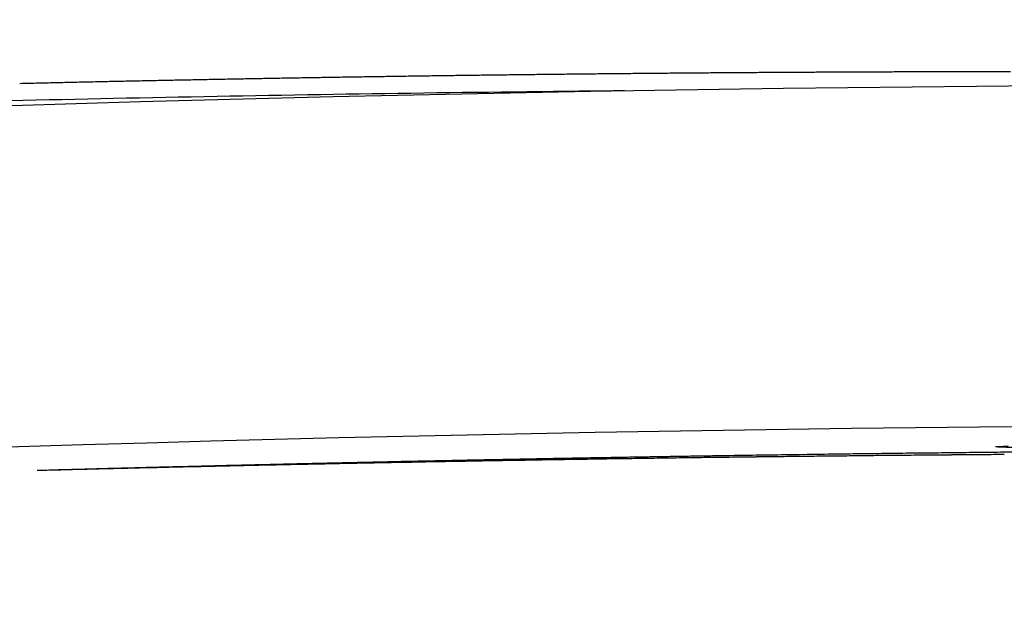
# Model space of a CAD drawing. Extents: x -1586 to -272, y -520 to 1049.
# Drawn here: x -795 to -752, y 1022 to 1049 of the extents above; entities that cross this region are included whole.
import ezdxf

# ---------------------------------------------------------------- set-up
doc = ezdxf.new("R2010")
doc.units = 0
doc.layers.add('PV-3C4', color=7, linetype='CONTINUOUS')

msp = doc.modelspace()

# ---------------------------------------------------------------- linework, layer by layer
at = {"layer": 'PV-3C4'}
msp.add_arc((-735.925, -826.707), 1857.913, 84.4477, 95.557699, dxfattribs=at)
for centre, major_axis, ratio, start_param, end_param in [((-750.275, -868.976), (-16.718, -1915.645), 0.999925, 3.156528, 3.15688), ((-750.275, -868.976), (-16.718, -1915.645), 0.999927, 3.156176, 3.156528), ((-750.275, -868.976), (-16.718, -1915.645), 0.99993, 3.155825, 3.156176), ((-750.275, -868.976), (-16.718, -1915.645), 0.999932, 3.155474, 3.155825), ((-750.275, -868.976), (-16.718, -1915.645), 0.999934, 3.155124, 3.155474), ((-750.275, -868.976), (-16.718, -1915.645), 0.999937, 3.154775, 3.155124), ((-750.275, -868.976), (-16.718, -1915.645), 0.999939, 3.154426, 3.154775), ((-750.275, -868.976), (-16.718, -1915.645), 0.999941, 3.154078, 3.154426), ((-750.275, -868.976), (-16.718, -1915.645), 0.999944, 3.153731, 3.154078), ((-750.275, -868.976), (-16.718, -1915.645), 0.999946, 3.153385, 3.153731), ((-750.275, -868.976), (-16.718, -1915.645), 0.999948, 3.153039, 3.153385), ((-750.275, -868.976), (-16.718, -1915.645), 0.999951, 3.152694, 3.153039), ((-750.275, -868.976), (-16.718, -1915.645), 0.999953, 3.15235, 3.152694), ((-750.274, -868.976), (-16.718, -1915.645), 0.999956, 3.152006, 3.15235), ((-750.274, -868.976), (-16.718, -1915.645), 0.999958, 3.151663, 3.152006), ((-750.274, -868.976), (-16.718, -1915.645), 0.99996, 3.151321, 3.151663), ((-750.274, -868.976), (-16.718, -1915.645), 0.999963, 3.15098, 3.151321), ((-750.28, -868.976), (-16.718, -1915.645), 0.999818, 3.172193, 3.172567), ((-750.28, -868.976), (-16.718, -1915.645), 0.999821, 3.171818, 3.172193), ((-750.28, -868.976), (-16.718, -1915.645), 0.999823, 3.171444, 3.171818), ((-750.279, -868.976), (-16.718, -1915.645), 0.999826, 3.171071, 3.171444), ((-750.279, -868.976), (-16.718, -1915.645), 0.999829, 3.170698, 3.171071), ((-750.279, -868.976), (-16.718, -1915.645), 0.999831, 3.170325, 3.170698), ((-750.279, -868.976), (-16.718, -1915.645), 0.999834, 3.169953, 3.170325), ((-750.279, -868.976), (-16.718, -1915.645), 0.999836, 3.169581, 3.169953), ((-750.279, -868.976), (-16.718, -1915.645), 0.999839, 3.16921, 3.169581), ((-750.279, -868.976), (-16.718, -1915.645), 0.999841, 3.168839, 3.16921), ((-750.278, -868.976), (-16.718, -1915.645), 0.999844, 3.168468, 3.168839), ((-750.278, -868.976), (-16.718, -1915.645), 0.999847, 3.168098, 3.168468), ((-750.278, -868.976), (-16.718, -1915.645), 0.999849, 3.167729, 3.168098), ((-750.278, -868.976), (-16.718, -1915.645), 0.999852, 3.167359, 3.167729), ((-750.278, -868.976), (-16.718, -1915.645), 0.999854, 3.166991, 3.167359), ((-750.278, -868.976), (-16.718, -1915.645), 0.999857, 3.166623, 3.166991), ((-750.278, -868.976), (-16.718, -1915.645), 0.999859, 3.166255, 3.166623), ((-750.278, -868.976), (-16.718, -1915.645), 0.999862, 3.165887, 3.166255), ((-750.277, -868.976), (-16.718, -1915.645), 0.999864, 3.165521, 3.165887), ((-750.277, -868.976), (-16.718, -1915.645), 0.999867, 3.165154, 3.165521), ((-750.277, -868.976), (-16.718, -1915.645), 0.999869, 3.164789, 3.165154), ((-750.277, -868.976), (-16.718, -1915.645), 0.999872, 3.164423, 3.164789), ((-750.277, -868.976), (-16.718, -1915.645), 0.999874, 3.164058, 3.164423), ((-750.277, -868.976), (-16.718, -1915.645), 0.999877, 3.163694, 3.164058), ((-750.277, -868.976), (-16.718, -1915.645), 0.999879, 3.16333, 3.163694), ((-750.277, -868.976), (-16.718, -1915.645), 0.999881, 3.162967, 3.16333), ((-750.277, -868.976), (-16.718, -1915.645), 0.999884, 3.162605, 3.162967), ((-750.277, -868.976), (-16.718, -1915.645), 0.999886, 3.162242, 3.162605), ((-750.276, -868.976), (-16.718, -1915.645), 0.999889, 3.161881, 3.162242), ((-750.276, -868.976), (-16.718, -1915.645), 0.999891, 3.16152, 3.161881), ((-750.276, -868.976), (-16.718, -1915.645), 0.999894, 3.161159, 3.16152), ((-750.276, -868.976), (-16.718, -1915.645), 0.999896, 3.1608, 3.161159), ((-750.276, -868.976), (-16.718, -1915.645), 0.999899, 3.16044, 3.1608), ((-750.276, -868.976), (-16.718, -1915.645), 0.999901, 3.160081, 3.16044), ((-750.276, -868.976), (-16.718, -1915.645), 0.999903, 3.159723, 3.160081), ((-750.276, -868.976), (-16.718, -1915.645), 0.999906, 3.159366, 3.159723), ((-750.276, -868.976), (-16.718, -1915.645), 0.999908, 3.159009, 3.159366), ((-750.276, -868.976), (-16.718, -1915.645), 0.999911, 3.158653, 3.159009), ((-750.276, -868.976), (-16.718, -1915.645), 0.999913, 3.158297, 3.158653), ((-750.276, -868.976), (-16.718, -1915.645), 0.999915, 3.157942, 3.158297), ((-750.275, -868.976), (-16.718, -1915.645), 0.999918, 3.157587, 3.157942), ((-750.275, -868.976), (-16.718, -1915.645), 0.99992, 3.157233, 3.157587), ((-750.275, -868.976), (-16.718, -1915.645), 0.999922, 3.15688, 3.157233), ((-750.28, -868.976), (-16.718, -1915.645), 0.99981, 3.173317, 3.173693), ((-750.28, -868.976), (-16.718, -1915.645), 0.999813, 3.172942, 3.173317), ((-750.28, -868.976), (-16.718, -1915.645), 0.999816, 3.172567, 3.172942), ((-736.321, -826.707), (1856.789, 0), 1, 1.586648, 1.586996), ((-736.184, -826.707), (1856.791, 0), 1, 1.586375, 1.586722), ((-736.051, -826.707), (1856.793, 0), 1, 1.586101, 1.586447), ((-735.916, -826.707), (-91.955, -1854.516), 1, 3.206168, 3.206514), ((-735.782, -826.707), (1856.797, 0), 1, 1.585556, 1.585901), ((-735.649, -826.707), (1856.799, 0), 1, 1.585284, 1.585628), ((-735.515, -826.707), (1856.801, 0), 1, 1.585013, 1.585356), ((-735.381, -826.707), (1856.803, 0), 1, 1.584743, 1.585085), ((-735.249, -826.707), (1856.805, 0), 1, 1.584474, 1.584815), ((-739.713, -826.707), (1856.674, 0), 0.999998, 1.582132, 1.58239), ((-739.614, -826.707), (1856.675, 0), 0.999998, 1.581927, 1.582185), ((-735.117, -826.707), (1856.806, 0), 1, 1.584204, 1.584544), ((-739.516, -826.707), (1856.676, 0), 0.999998, 1.581722, 1.58198), ((-734.985, -826.707), (1856.808, 0), 1, 1.583936, 1.584276), ((-739.419, -826.707), (1856.677, 0), 0.999998, 1.581517, 1.581775), ((-734.853, -826.707), (1856.81, 0), 1, 1.583669, 1.584008), ((-739.319, -826.707), (1856.678, 0), 0.999998, 1.581315, 1.581572), ((-739.222, -826.707), (1856.678, 0), 0.999998, 1.581111, 1.581367), ((-734.721, -826.707), (1856.812, 0), 1, 1.583403, 1.58374), ((-739.124, -826.707), (1856.679, 0), 0.999999, 1.580908, 1.581163), ((-734.59, -826.707), (1856.814, 0), 1, 1.583137, 1.583474), ((-739.026, -826.707), (1856.68, 0), 0.999999, 1.580705, 1.580961), ((-734.458, -826.707), (1856.815, 0), 1, 1.582873, 1.583208), ((-738.929, -826.707), (1856.681, 0), 0.999999, 1.580503, 1.580758), ((-738.832, -826.707), (1856.682, 0), 0.999999, 1.580301, 1.580555), ((-734.327, -826.707), (1856.817, 0), 1, 1.582609, 1.582943), ((-738.734, -826.707), (1856.682, 0), 0.999999, 1.5801, 1.580354), ((-734.198, -826.707), (1856.819, 0), 1, 1.582345, 1.582679), ((-738.636, -826.707), (1856.683, 0), 0.999999, 1.5799, 1.580153), ((-734.066, -826.707), (1856.82, 0), 0.999999, 1.582084, 1.582416), ((-738.54, -826.707), (1856.684, 0), 0.999999, 1.579698, 1.579951), ((-738.443, -826.707), (1856.685, 0), 0.999999, 1.579498, 1.579751), ((-733.935, -826.707), (1856.822, 0), 0.999999, 1.581824, 1.582155), ((-738.345, -826.707), (1856.685, 0), 0.999999, 1.579299, 1.579551), ((-733.806, -826.707), (1856.824, 0), 0.999999, 1.581563, 1.581893), ((-738.249, -826.707), (1856.686, 0), 0.999999, 1.579099, 1.579351), ((-733.674, -826.707), (1856.825, 0), 0.999999, 1.581305, 1.581634), ((-738.154, -826.707), (1856.687, 0), 0.999999, 1.5789, 1.579151), ((-738.055, -826.707), (1856.687, 0), 0.999999, 1.578703, 1.578953), ((-733.544, -826.707), (1856.827, 0), 0.999999, 1.581047, 1.581375), ((-737.959, -826.707), (1856.688, 0), 0.999999, 1.578505, 1.578755), ((-733.413, -826.707), (1856.828, 0), 0.999999, 1.580791, 1.581118), ((-737.864, -826.707), (1856.689, 0), 0.999999, 1.578307, 1.578556), ((-733.284, -826.707), (1856.83, 0), 0.999999, 1.580535, 1.580861), ((-741.001, -826.707), (1856.699, 0), 0.999996, 1.595513, 1.595875), ((-740.841, -826.707), (1856.703, 0), 0.999996, 1.595239, 1.5956), ((-745.057, -826.707), (1856.602, 0), 0.999988, 1.59289, 1.593164), ((-740.682, -826.707), (1856.706, 0), 0.999997, 1.594963, 1.595324), ((-744.945, -826.707), (1856.604, 0), 0.999988, 1.592675, 1.59295), ((-744.833, -826.707), (1856.606, 0), 0.999988, 1.592462, 1.592736), ((-740.525, -826.707), (1856.709, 0), 0.999997, 1.594687, 1.595048), ((-744.721, -826.707), (1856.608, 0), 0.999989, 1.592248, 1.592522), ((-740.367, -826.707), (1856.713, 0), 0.999997, 1.594412, 1.594772), ((-744.609, -826.707), (1856.61, 0), 0.999989, 1.592034, 1.592308), ((-740.212, -826.707), (1856.716, 0), 0.999997, 1.594135, 1.594495), ((-744.498, -826.707), (1856.612, 0), 0.999989, 1.59182, 1.592094), ((-740.057, -826.707), (1856.719, 0), 0.999998, 1.593858, 1.594218), ((-744.387, -826.707), (1856.613, 0), 0.99999, 1.591607, 1.59188), ((-744.277, -826.707), (1856.615, 0), 0.99999, 1.591393, 1.591666), ((-739.904, -826.707), (1856.723, 0), 0.999998, 1.593581, 1.593941), ((-744.167, -826.707), (1856.617, 0), 0.99999, 1.591179, 1.591452), ((-739.751, -826.707), (1856.726, 0), 0.999998, 1.593304, 1.593663), ((-744.056, -826.707), (1856.619, 0), 0.99999, 1.590966, 1.591239), ((-739.598, -826.707), (1856.729, 0), 0.999998, 1.593026, 1.593386), ((-743.948, -826.707), (1856.62, 0), 0.999991, 1.590752, 1.591024), ((-743.838, -826.707), (1856.622, 0), 0.999991, 1.590539, 1.590811), ((-739.448, -826.707), (1856.732, 0), 0.999998, 1.592748, 1.593107), ((-743.73, -826.707), (1856.624, 0), 0.999991, 1.590325, 1.590597), ((-739.298, -826.707), (1856.735, 0), 0.999998, 1.59247, 1.592829), ((-743.622, -826.707), (1856.626, 0), 0.999991, 1.590112, 1.590384), ((-739.15, -826.707), (1856.738, 0), 0.999998, 1.592192, 1.59255), ((-743.515, -826.707), (1856.627, 0), 0.999992, 1.589898, 1.59017), ((-743.406, -826.707), (1856.629, 0), 0.999992, 1.589686, 1.589957), ((-739, -826.707), (1856.741, 0), 0.999999, 1.591914, 1.592272), ((-743.299, -826.707), (1856.63, 0), 0.999992, 1.589472, 1.589743), ((-738.854, -826.707), (1856.744, 0), 0.999999, 1.591635, 1.591993), ((-743.191, -826.707), (1856.632, 0), 0.999992, 1.58926, 1.58953), ((-738.707, -826.707), (1856.747, 0), 0.999999, 1.591357, 1.591714), ((-743.086, -826.707), (1856.634, 0), 0.999993, 1.589047, 1.589317), ((-742.98, -826.707), (1856.635, 0), 0.999993, 1.588834, 1.589104), ((-738.561, -826.707), (1856.749, 0), 0.999999, 1.591079, 1.591436), ((-742.873, -826.707), (1856.637, 0), 0.999993, 1.588621, 1.588891), ((-738.415, -826.707), (1856.752, 0), 0.999999, 1.590801, 1.591157), ((-742.767, -826.707), (1856.638, 0), 0.999993, 1.588409, 1.588679), ((-738.272, -826.707), (1856.755, 0), 0.999999, 1.590522, 1.590878), ((-742.662, -826.707), (1856.64, 0), 0.999993, 1.588197, 1.588466), ((-742.557, -826.707), (1856.641, 0), 0.999994, 1.587984, 1.588253), ((-738.128, -826.707), (1856.758, 0), 0.999999, 1.590244, 1.5906), ((-742.453, -826.707), (1856.642, 0), 0.999994, 1.587772, 1.58804), ((-737.985, -826.707), (1856.76, 0), 0.999999, 1.589966, 1.590321), ((-742.347, -826.707), (1856.644, 0), 0.999994, 1.587561, 1.587829), ((-737.844, -826.707), (1856.763, 0), 0.999999, 1.589688, 1.590042), ((-742.243, -826.707), (1856.645, 0), 0.999994, 1.587349, 1.587617), ((-742.139, -826.707), (1856.647, 0), 0.999994, 1.587137, 1.587405), ((-737.703, -826.707), (1856.765, 0), 1, 1.58941, 1.589764), ((-742.035, -826.707), (1856.648, 0), 0.999995, 1.586926, 1.587193), ((-737.56, -826.707), (1856.768, 0), 1, 1.589133, 1.589487), ((-741.931, -826.707), (1856.649, 0), 0.999995, 1.586715, 1.586982), ((-737.422, -826.707), (1856.77, 0), 1, 1.588855, 1.589208), ((-741.829, -826.707), (1856.651, 0), 0.999995, 1.586504, 1.58677), ((-741.725, -826.707), (1856.652, 0), 0.999995, 1.586293, 1.586559), ((-737.281, -826.707), (1856.773, 0), 1, 1.588579, 1.588931), ((-741.623, -826.707), (1856.653, 0), 0.999995, 1.586082, 1.586348), ((-737.144, -826.707), (1856.775, 0), 1, 1.588301, 1.588653), ((-741.519, -826.707), (1856.654, 0), 0.999995, 1.585873, 1.586138), ((-737.004, -826.707), (1856.777, 0), 1, 1.588025, 1.588376), ((-741.418, -826.707), (1856.656, 0), 0.999996, 1.585662, 1.585927), ((-741.317, -826.707), (1856.657, 0), 0.999996, 1.585452, 1.585717), ((-736.867, -826.707), (1856.78, 0), 1, 1.587749, 1.588099), ((-741.213, -826.707), (1856.658, 0), 0.999996, 1.585243, 1.585508), ((-736.728, -826.707), (1856.782, 0), 1, 1.587474, 1.587823), ((-741.113, -826.707), (1856.659, 0), 0.999996, 1.585033, 1.585297), ((-736.593, -826.707), (1856.784, 0), 1, 1.587198, 1.587547), ((-741.011, -826.707), (1856.66, 0), 0.999996, 1.584824, 1.585088), ((-740.91, -826.707), (1856.662, 0), 0.999996, 1.584615, 1.584879), ((-736.456, -826.707), (1856.786, 0), 1, 1.586923, 1.587271), ((-740.81, -826.707), (1856.663, 0), 0.999997, 1.584407, 1.58467), ((-740.71, -826.707), (1856.664, 0), 0.999997, 1.584198, 1.58446), ((-740.608, -826.707), (1856.665, 0), 0.999997, 1.58399, 1.584253), ((-740.508, -826.707), (1856.666, 0), 0.999997, 1.583783, 1.584044), ((-740.408, -826.707), (1856.667, 0), 0.999997, 1.583575, 1.583837), ((-740.309, -826.707), (1856.668, 0), 0.999997, 1.583368, 1.583629), ((-740.209, -826.707), (1856.669, 0), 0.999997, 1.583161, 1.583421), ((-740.108, -826.707), (1856.67, 0), 0.999997, 1.582955, 1.583215), ((-740.011, -826.707), (1856.671, 0), 0.999998, 1.582748, 1.583008), ((-739.911, -826.707), (1856.672, 0), 0.999998, 1.582542, 1.582802), ((-739.812, -826.707), (1856.673, 0), 0.999998, 1.582337, 1.582596), ((-742.669, -826.707), (1856.661, 0), 0.999993, 1.59823, 1.598591), ((-746.798, -826.707), (1856.57, 0), 0.999983, 1.596091, 1.596368), ((-746.677, -826.707), (1856.572, 0), 0.999983, 1.595879, 1.596156), ((-742.497, -826.707), (1856.665, 0), 0.999994, 1.597961, 1.598322), ((-746.559, -826.707), (1856.575, 0), 0.999984, 1.595665, 1.595942), ((-742.325, -826.707), (1856.669, 0), 0.999994, 1.597692, 1.598053), ((-746.441, -826.707), (1856.577, 0), 0.999984, 1.595452, 1.595729), ((-742.156, -826.707), (1856.673, 0), 0.999994, 1.597422, 1.597783), ((-746.324, -826.707), (1856.579, 0), 0.999984, 1.595239, 1.595515), ((-746.205, -826.707), (1856.581, 0), 0.999985, 1.595026, 1.595303), ((-741.987, -826.707), (1856.677, 0), 0.999995, 1.597151, 1.597513), ((-746.091, -826.707), (1856.583, 0), 0.999985, 1.594812, 1.595088), ((-741.819, -826.707), (1856.681, 0), 0.999995, 1.59688, 1.597241), ((-745.973, -826.707), (1856.586, 0), 0.999985, 1.594599, 1.594875), ((-741.654, -826.707), (1856.684, 0), 0.999995, 1.596607, 1.596969), ((-745.857, -826.707), (1856.588, 0), 0.999986, 1.594385, 1.594661), ((-745.741, -826.707), (1856.59, 0), 0.999986, 1.594172, 1.594448), ((-741.488, -826.707), (1856.688, 0), 0.999996, 1.596335, 1.596697), ((-745.627, -826.707), (1856.592, 0), 0.999986, 1.593958, 1.594233), ((-741.325, -826.707), (1856.692, 0), 0.999996, 1.596061, 1.596423), ((-745.511, -826.707), (1856.594, 0), 0.999987, 1.593745, 1.59402), ((-741.164, -826.707), (1856.695, 0), 0.999996, 1.595787, 1.596148), ((-745.398, -826.707), (1856.596, 0), 0.999987, 1.59353, 1.593806), ((-745.283, -826.707), (1856.598, 0), 0.999987, 1.593317, 1.593592), ((-745.17, -826.707), (1856.6, 0), 0.999988, 1.593103, 1.593378)]:
    msp.add_ellipse(centre, major_axis=major_axis, ratio=ratio, start_param=start_param, end_param=end_param, dxfattribs=at)
msp.add_open_spline([(-916.631, 1037.649), (-796.581, 1049.029), (-675.575, 1049.029), (-555.525, 1037.648)], degree=3, dxfattribs=at)
for points, knots in [([(-914.798, 1038.97), (-908.872, 1039.479), (-902.929, 1039.962), (-891.015, 1040.874), (-885.044, 1041.302), (-873.076, 1042.105), (-867.079, 1042.479), (-855.066, 1043.172), (-849.05, 1043.49), (-837, 1044.071), (-830.968, 1044.333), (-818.891, 1044.8), (-812.847, 1045.005), (-800.751, 1045.358), (-794.7, 1045.506), (-782.594, 1045.745), (-776.54, 1045.836), (-769.821, 1045.904), (-769.155, 1045.911), (-768.489, 1045.917)], [9.925981, 9.925981, 9.925981, 9.925981, 11.737732, 11.737732, 13.549483, 13.549483, 15.361233, 15.361233, 17.172984, 17.172984, 18.984735, 18.984735, 20.796486, 20.796486, 22.608236, 22.608236, 24.419987, 24.419987, 24.619315, 24.619315, 24.619315, 24.619315]), ([(-737.417, 1030.375), (-738.274, 1030.354), (-739.03, 1030.334), (-741.772, 1030.295), (-743.17, 1030.28), (-745.594, 1030.257), (-746.802, 1030.248), (-748.725, 1030.237), (-749.447, 1030.235), (-750.417, 1030.235), (-750.852, 1030.236), (-751.565, 1030.241), (-751.78, 1030.246), (-752.032, 1030.253), (-752.172, 1030.259), (-752.204, 1030.28), (-751.94, 1030.294), (-751.642, 1030.31)], [0, 0, 0, 0, 0.43096, 0.43096, 0.779118, 0.779118, 1.250338, 1.250338, 1.739282, 1.739282, 2.178608, 2.178608, 2.607392, 2.607392, 2.937219, 2.937219, 3.42222, 3.42222, 3.42222, 3.42222])]:
    msp.add_open_spline(points, degree=3, knots=knots, dxfattribs=at)

doc.saveas('drawing.dxf')
